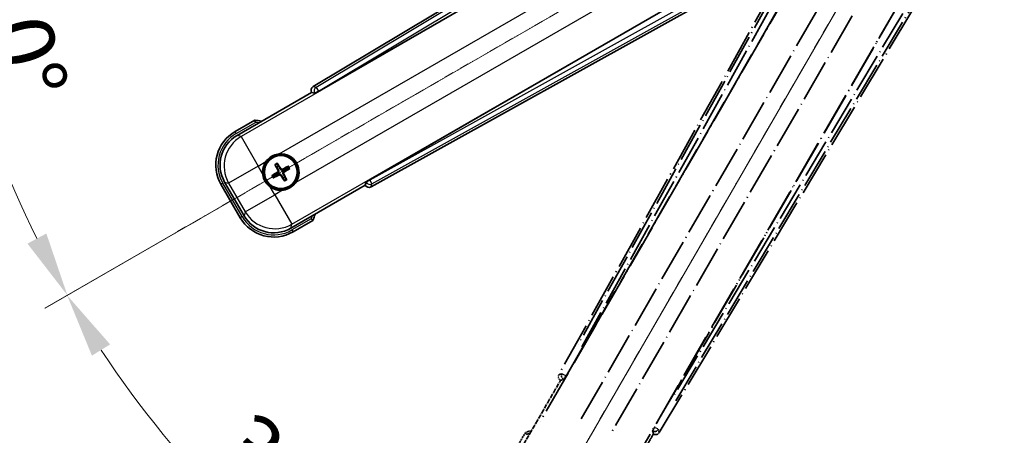
# Model space of a CAD drawing. Units: millimetres. Extents: x -8 to 11206, y -10 to 1676.
# Drawn here: x 206 to 436, y 253 to 350 of the extents above; entities that cross this region are included whole.
import ezdxf

# ---------------------------------------------------------------- set-up
doc = ezdxf.new("R2010")
doc.units = ezdxf.units.MM
doc.linetypes.add('DASH_DOUBLE_DOT', pattern=[0.4398, 0.24, -0.06, 0.0098, -0.06, 0.01, -0.06])
doc.linetypes.add('LONG_DASH_DOTTED', pattern=[0.61, 0.48, -0.06, 0.01, -0.06])
for name, color, linetype, lineweight in [('Dimension (ISO)', 7, 'Continuous', 18), ('Overlay (ISO)', 7, 'LONG_DASH_DOTTED', 35), ('Sketch Geometry (ISO)', 7, 'Continuous', 18), ('Visible (ISO)', 7, 'Continuous', 35), ('Visible Narrow (ISO)', 7, 'Continuous', 25)]:
    doc.layers.add(name, color=color, linetype=linetype, lineweight=lineweight)
doc.styles.add('Note Text (TK)', font='MS PGothic.ttf')
doc.dimstyles.new('Default - Method 1b (TK)', dxfattribs={"dimscale": 6, "dimtxt": 2.5, "dimasz": 2.5, "dimexe": 1, "dimexo": 1.5, "dimgap": 1, "dimtad": 1, "dimtoh": 1, "dimrnd": 1e-08, "dimdsep": 46, "dimtxsty": 'Note Text (TK)', "dimcen": 0.09, "dimdle": 5, "dimclrd": 100, "dimclre": 100, "dimclrt": 7, "dimadec": 1, "dimazin": 1, "dimtfac": 1, "dimtmove": 0, "dimatfit": 3, "dimfxl": 0, "dimtolj": 1, "dimlwd": -1, "dimlwe": -1, "dimarcsym": 0})

# ---------------------------------------------------------------- blocks, each defined once
blk = doc.blocks.new('*D135')
at = {"layer": 'Defpoints', "color": 0, "transparency": 16777216}
for p in [(428.44, 407.8), (420.64, 403.3), (423.94, 400.01), (241.52, 250.96)]:
    blk.add_point(p, dxfattribs=at)
at = {"layer": 'Dimension (ISO)', "color": 100, "transparency": 16777216}
for p, q in [((412.85, 398.8), (211.93, 282.8)), ((419.44, 392.21), (303.44, 191.3))]:
    blk.add_line(p, q, dxfattribs=at)
blk.add_arc((428.44, 407.8), 244, 213.5228, 236.4772, dxfattribs=at)
for points in [[(222.9, 271.73), (227.15, 274.36), (217.13, 285.8)], [(295, 206.51), (292.37, 202.26), (306.44, 196.49)]]:
    blk.add_solid(points, dxfattribs=at)
at = {"layer": 'Dimension (ISO)', "color": 7, "transparency": 16777216, "insert": (255.81, 254.46), "char_height": 15, "attachment_point": 4, "rotation": 315, "style": 'Note Text (TK)'}
blk.add_mtext('\\A1;30°', dxfattribs=at)
blk = doc.blocks.new('*D136')
at = {"layer": 'Defpoints', "color": 0, "transparency": 16777216}
for p in [(419.44, 407.8), (428.44, 407.8), (420.64, 403.3), (188.2, 365.44)]:
    blk.add_point(p, dxfattribs=at)
at = {"layer": 'Dimension (ISO)', "color": 100, "transparency": 16777216}
for p, q in [((410.44, 407.8), (178.5, 407.8)), ((412.85, 398.8), (211.98, 282.83))]:
    blk.add_line(p, q, dxfattribs=at)
blk.add_arc((428.44, 407.8), 243.94, 183.5237, 206.4763, dxfattribs=at)
for points in [[(182.46, 392.73), (187.46, 392.89), (184.5, 407.8)], [(212.28, 300.23), (207.88, 297.86), (217.18, 285.83)]]:
    blk.add_solid(points, dxfattribs=at)
at = {"layer": 'Dimension (ISO)', "color": 7, "transparency": 16777216, "insert": (202.32, 361.33), "char_height": 15, "attachment_point": 4, "rotation": 285, "style": 'Note Text (TK)'}
blk.add_mtext('\\A1;30°', dxfattribs=at)

msp = doc.modelspace()

# ---------------------------------------------------------------- linework, layer by layer
at = {"layer": 'Overlay (ISO)', "ltscale": 21.376524}
for p, q in [((407.7726, 404.0712), (331.7236, 267.3183)), ((355.1336, 253.8025), (435.5406, 388.0393))]:
    msp.add_line(p, q, dxfattribs=at)
at = {"layer": 'Overlay (ISO)', "ltscale": 20.88908}
for p, q in [((333.4079, 266.9793), (409.862, 399.4016)), ((430.4519, 387.514), (353.9978, 255.0917))]:
    msp.add_line(p, q, dxfattribs=at)
at = {"layer": 'Overlay (ISO)', "ltscale": 19.197996}
for p, q in [((404.5367, 397.1567), (336.2381, 274.3406)), ((358.9578, 261.2234), (431.1704, 381.7798))]:
    msp.add_line(p, q, dxfattribs=at)
at = {"layer": 'Overlay (ISO)', "ltscale": 19.075785}
for p, q in [((337.0846, 273.813), (404.9484, 395.8473)), ((429.8305, 381.4816), (358.0777, 261.6926))]:
    msp.add_line(p, q, dxfattribs=at)
at = {"layer": 'Overlay (ISO)', "ltscale": 21.371948}
for p, q in [((405.5848, 391.8714), (327.3635, 256.388)), ((347.8477, 244.5615), (426.0691, 380.0448))]:
    msp.add_line(p, q, dxfattribs=at)
at = {"layer": 'Overlay (ISO)', "ltscale": 20.580603}
for p, q in [((336.9254, 257.0106), (412.2504, 387.4773)), ((418.931, 383.6203), (343.606, 253.1536))]:
    msp.add_line(p, q, dxfattribs=at)
at = {"layer": 'Overlay (ISO)', "ltscale": 0.59363}
for p, q in [((332.4077, 267.5075), (331.7596, 267.3283)), ((332.1321, 265.9814), (332.7803, 266.1606)), ((353.6027, 254.1388), (353.7715, 253.4879)), ((355.1242, 253.8387), (354.9554, 254.4896))]:
    msp.add_line(p, q, dxfattribs=at)
at = {"layer": 'Overlay (ISO)', "ltscale": 0.143523}
for p, q in [((332.4518, 267.513), (333.2496, 267.0693)), ((333.2773, 266.9691), (332.8209, 266.1786)), ((353.5979, 254.1829), (354.0544, 254.9735)), ((354.155, 254.9996), (354.9381, 254.5305))]:
    msp.add_line(p, q, dxfattribs=at)
at = {"layer": 'Overlay (ISO)', "ltscale": 0.010361}
for p, q in [((333.4033, 266.982), (333.319, 267.0306)), ((354.0867, 255.0404), (354.0025, 255.089))]:
    msp.add_line(p, q, dxfattribs=at)
at = {"layer": 'Overlay (ISO)', "ltscale": 2.154545}
for p, q in [((322.098, 248.6147), (332.1132, 265.9616)), ((353.7638, 253.4616), (343.7486, 236.1147))]:
    msp.add_line(p, q, dxfattribs=at)
at = {"layer": 'Overlay (ISO)', "ltscale": 0.002019}
for p, q in [((332.0961, 265.9714), (332.1132, 265.9616)), ((353.7638, 253.4616), (353.7809, 253.4517))]:
    msp.add_line(p, q, dxfattribs=at)
at = {"layer": 'Overlay (ISO)', "ltscale": 0.659679}
for p, q in [((332.1132, 265.9616), (332.8407, 266.1565)), ((353.5689, 254.1891), (353.7638, 253.4616))]:
    msp.add_line(p, q, dxfattribs=at)
at = {"layer": 'Overlay (ISO)', "ltscale": 0.002629}
for p, q in [((332.8175, 266.1699), (332.8395, 266.1572)), ((353.5701, 254.1884), (353.5921, 254.1757))]:
    msp.add_line(p, q, dxfattribs=at)
at = {"layer": 'Overlay (ISO)', "ltscale": 0.574839}
msp.add_line((323.9196, 253.7698), (321.2472, 249.1411), dxfattribs=at)
at = {"layer": 'Overlay (ISO)', "ltscale": 0.166859}
msp.add_arc((330.4285, 238.0436), 17.02, 107.259081, 112.484111, dxfattribs=at)
at = {"layer": 'Overlay (ISO)', "ltscale": 0.076064}
msp.add_arc((330.4285, 238.0436), 16.52, 109.306934, 111.762636, dxfattribs=at)
at = {"layer": 'Overlay (ISO)', "ltscale": 0.166556}
for centre, major_axis in [((332.6045, 266.837), (-0.971, -0.2686)), ((354.2763, 254.3248), (0.2529, -0.9752))]:
    msp.add_ellipse(centre, major_axis=major_axis, ratio=0.99255093, start_param=5.50956512, end_param=7.0568055, dxfattribs=at)
at = {"layer": 'Overlay (ISO)', "ltscale": 0.149691}
for centre, major_axis in [((333.3144, 267.0333), (0.2666, -0.9638)), ((354.0914, 255.0377), (0.968, 0.251))]:
    msp.add_ellipse(centre, major_axis=major_axis, ratio=0.99255093, start_param=4.01613081, end_param=5.40864715, dxfattribs=at)
at = {"layer": 'Overlay (ISO)', "ltscale": 0.159768}
for centre, major_axis, start_param, end_param in [((333.3322, 267.023), (-0.5, -0.866), 0.08726646, 1.57079633), ((354.0736, 255.048), (0.5, 0.866), 1.57079633, 3.05432619)]:
    msp.add_ellipse(centre, major_axis=major_axis, ratio=0.08748866, start_param=start_param, end_param=end_param, dxfattribs=at)
at = {"layer": 'Overlay (ISO)', "ltscale": 0.086815}
msp.add_open_spline([(324.267, 253.3716), (324.2663, 253.3724), (324.2655, 253.3733), (324.2398, 253.403), (324.2148, 253.4317), (324.1659, 253.488), (324.142, 253.5153), (324.0788, 253.5878), (324.0421, 253.6299), (323.9821, 253.6985), (323.9588, 253.7251), (323.9276, 253.7607), (323.9196, 253.7698), (323.9196, 253.7698)], degree=3, knots=[-0.0809227639, -0.0809227639, -0.0809227639, -0.0809227639, -0.0805886357, -0.0805886357, -0.0691479127, -0.0691479127, -0.0577655589, -0.0577655589, -0.0376220805, -0.0376220805, -0.0185556094, -0.0185556094, 0, 0, 0, 0], dxfattribs=at)
at = {"layer": 'Sketch Geometry (ISO)', "color": 4, "linetype": 'DASH_DOUBLE_DOT', "lineweight": 18, "ltscale": 9.052937, "true_color": 0x00ffff}
for q in [(242.243, 300.3019), (320.9385, 221.6065)]:
    msp.add_line((428.4385, 407.8019), q, dxfattribs=at)
at = {"layer": 'Visible (ISO)'}
for p, q in [((408.6759, 414.904), (274.4391, 334.497)), ((275.7283, 333.3612), (408.1506, 409.8153)), ((420.0382, 389.2254), (287.6159, 312.7713)), ((287.9549, 311.087), (424.7078, 387.136)), ((256.7513, 323.112), (274.0982, 333.1272)), ((274.0883, 333.1443), (274.0982, 333.1272)), ((274.0982, 333.1272), (274.8257, 332.9323)), ((260.9064, 326.6657), (256.2777, 323.9933)), ((265.6387, 316.1732), (265.9879, 315.7252)), ((266.3771, 315.9499), (266.1638, 316.4763)), ((268.546, 315.838), (268.098, 315.4888)), ((268.3228, 315.0996), (268.8492, 315.3129)), ((258.3647, 304.3784), (253.8342, 312.2254)), ((265.5268, 314.0043), (265.0004, 313.7909)), ((265.3035, 313.2658), (265.7515, 313.615)), ((267.4724, 313.1539), (267.6858, 312.6275)), ((268.2108, 312.9307), (267.8616, 313.3786)), ((286.7931, 312.2041), (286.5982, 311.4766)), ((252.9834, 311.699), (257.4834, 303.9048)), ((286.5982, 311.4766), (269.2513, 301.4614)), ((286.5982, 311.4766), (286.608, 311.4595)), ((269.7777, 300.6106), (274.4064, 303.283))]:
    msp.add_line(p, q, dxfattribs=at)
for radius in [4, 3.8385]:
    msp.add_circle((266.9248, 314.5519), radius, dxfattribs=at)
for centre, radius, start, end in [((258.6802, 309.7919), 17.02, 77.259081, 82.484111), ((260.7777, 316.199), 9, 120, 210), ((266.9248, 314.5519), 4.25, 144.8332, 185.1668), ((266.9248, 314.5519), 4.25, 324.8332, 95.1668), ((266.9248, 314.5519), 1.5014, 111.392281, 128.607719), ((266.9248, 314.5519), 1.5014, 21.392281, 38.607719), ((266.9248, 314.5519), 1.5014, 201.392281, 218.607719), ((266.9248, 314.5519), 1.5014, 291.392281, 308.607719), ((266.9248, 314.5519), 4.25, 234.8332, 275.1668), ((265.2777, 308.4048), 9, 210, 300), ((258.6802, 309.7919), 17.02, 337.515889, 342.740919)]:
    msp.add_arc(centre, radius, start, end, dxfattribs=at)
for centre, major_axis, ratio, start_param, end_param in [((274.9614, 333.6397), (-0.9752, 0.2529), 0.99255093, 5.50956512, 7.0568055), ((275.6846, 333.437), (-0.866, -0.5), 0.08748866, 0.08726646, 1.57079633), ((260.8194, 316.1878), (-7.7863, 2.0863), 0.99243251, 5.50158524, 7.06478537), ((267.0029, 314.4277), (-5.5008, -3.4598), 0.08715574, 4.81818699, 5.05805658), ((267.0545, 314.6204), (3.0339, -5.7466), 0.08715574, 4.36672138, 4.60659097), ((266.8006, 314.4738), (-3.4598, 5.5008), 0.08715574, 4.81818699, 5.05805658), ((266.9933, 314.4222), (-5.7466, -3.0339), 0.08715574, 4.36672138, 4.60659097), ((266.8467, 314.6761), (5.5008, 3.4598), 0.08715574, 4.81818699, 5.05805658), ((266.8563, 314.6816), (5.7466, 3.0339), 0.08715574, 4.36672138, 4.60659097), ((267.049, 314.63), (3.4598, -5.5008), 0.08715574, 4.81818699, 5.05805658), ((266.795, 314.4834), (-3.0339, 5.7466), 0.08715574, 4.36672138, 4.60659097), ((287.6596, 312.6956), (0.866, 0.5), 0.08748866, 1.57079633, 3.05432619), ((287.4736, 311.9679), (-0.2686, -0.971), 0.99255093, 5.50956512, 7.0568055), ((265.2888, 308.4465), (-2.0863, -7.7863), 0.99243251, 5.50158524, 7.06478537)]:
    msp.add_ellipse(centre, major_axis=major_axis, ratio=ratio, start_param=start_param, end_param=end_param, dxfattribs=at)
for points, knots in [([(261.0082, 326.1471), (261.008, 326.1482), (261.0077, 326.1493), (261.0003, 326.1879), (260.993, 326.2253), (260.9788, 326.2984), (260.9718, 326.334), (260.9533, 326.4284), (260.9426, 326.4833), (260.9249, 326.5726), (260.918, 326.6073), (260.9088, 326.6538), (260.9064, 326.6657), (260.9064, 326.6657)], [-0.0809227639, -0.0809227639, -0.0809227639, -0.0809227639, -0.0805886357, -0.0805886357, -0.0691479127, -0.0691479127, -0.0577655589, -0.0577655589, -0.0376220805, -0.0376220805, -0.0185556094, -0.0185556094, 0, 0, 0, 0]), ([(263.4505, 316.9997), (263.5047, 317.0767), (263.5617, 317.1521), (263.9544, 317.6375), (264.3692, 317.9839), (265.2304, 318.4811), (265.7378, 318.6671), (266.3545, 318.7645), (266.4482, 318.7762), (266.542, 318.7846)], [4.535339596, 4.535339596, 4.535339596, 4.535339596, 4.561894963, 4.561894963, 4.711051305, 4.711051305, 4.860207647, 4.860207647, 4.886763014, 4.886763014, 4.886763014, 4.886763014]), ([(265.6387, 316.1732), (265.6348, 316.1781), (265.6296, 316.1857), (265.6181, 316.2035), (265.6095, 316.2178), (265.594, 316.2446), (265.5845, 316.262), (265.5696, 316.2901), (265.5617, 316.3056), (265.5553, 316.3187)], [0.0459372434, 0.0459372434, 0.0459372434, 0.0459372434, 0.0499619147, 0.0499619147, 0.0549494088, 0.0549494088, 0.0600073503, 0.0600073503, 0.0644982316, 0.0644982316, 0.0644982316, 0.0644982316]), ([(266.0794, 316.6213), (266.0876, 316.6092), (266.097, 316.5946), (266.114, 316.5677), (266.1243, 316.5507), (266.1398, 316.5239), (266.1478, 316.5094), (266.1575, 316.4905), (266.1614, 316.4822), (266.1638, 316.4763)], [0.0156348301, 0.0156348301, 0.0156348301, 0.0156348301, 0.0201257115, 0.0201257115, 0.0251836529, 0.0251836529, 0.0301711471, 0.0301711471, 0.0341958184, 0.0341958184, 0.0341958184, 0.0341958184]), ([(266.2361, 314.9643), (266.2546, 314.9284), (266.2674, 314.8864), (266.275, 314.8006), (266.27, 314.7568), (266.246, 314.6791), (266.2256, 314.6401), (266.1763, 314.5801), (266.15, 314.557), (266.1221, 314.5391)], [0, 0, 0, 0, 0.0121827904, 0.0121827904, 0.0243655807, 0.0243655807, 0.0365656453, 0.0365656453, 0.0463302673, 0.0463302673, 0.0463302673, 0.0463302673]), ([(266.3879, 315.0445), (266.4109, 315.0054), (266.4283, 314.9626), (266.4482, 314.8853), (266.4541, 314.845), (266.4544, 314.7626), (266.4487, 314.7204), (266.4282, 314.644), (266.4121, 314.6047), (266.3706, 314.5334), (266.3454, 314.5014), (266.2894, 314.4445), (266.253, 314.4162), (266.2136, 314.3938)], [0.2183706741, 0.2183706741, 0.2183706741, 0.2183706741, 0.2324387752, 0.2324387752, 0.2443116158, 0.2443116158, 0.2561844563, 0.2561844563, 0.2680572968, 0.2680572968, 0.2799301374, 0.2799301374, 0.2939982384, 0.2939982384, 0.2939982384, 0.2939982384]), ([(267.4173, 315.0888), (267.3782, 315.0658), (267.3355, 315.0484), (267.2582, 315.0285), (267.2179, 315.0226), (267.1355, 315.0223), (267.0933, 315.028), (267.0168, 315.0484), (266.9775, 315.0646), (266.9063, 315.1061), (266.8743, 315.1313), (266.8174, 315.1873), (266.789, 315.2237), (266.7666, 315.2631)], [0.2183706741, 0.2183706741, 0.2183706741, 0.2183706741, 0.2324387752, 0.2324387752, 0.2443116158, 0.2443116158, 0.2561844563, 0.2561844563, 0.2680572968, 0.2680572968, 0.2799301374, 0.2799301374, 0.2939982384, 0.2939982384, 0.2939982384, 0.2939982384]), ([(267.3372, 315.2406), (267.3013, 315.2221), (267.2592, 315.2093), (267.1734, 315.2016), (267.1297, 315.2067), (267.052, 315.2307), (267.0129, 315.2511), (266.953, 315.3004), (266.9299, 315.3267), (266.912, 315.3545)], [0, 0, 0, 0, 0.0121827904, 0.0121827904, 0.0243655807, 0.0243655807, 0.0365656453, 0.0365656453, 0.0463302673, 0.0463302673, 0.0463302673, 0.0463302673]), ([(267.4616, 314.0593), (267.4387, 314.0984), (267.4213, 314.1412), (267.4013, 314.2185), (267.3955, 314.2588), (267.3952, 314.3412), (267.4008, 314.3834), (267.4213, 314.4598), (267.4375, 314.4992), (267.479, 314.5704), (267.5042, 314.6024), (267.5601, 314.6593), (267.5966, 314.6877), (267.636, 314.7101)], [0.2183706741, 0.2183706741, 0.2183706741, 0.2183706741, 0.2324387752, 0.2324387752, 0.2443116158, 0.2443116158, 0.2561844563, 0.2561844563, 0.2680572968, 0.2680572968, 0.2799301374, 0.2799301374, 0.2939982384, 0.2939982384, 0.2939982384, 0.2939982384]), ([(267.6135, 314.1395), (267.595, 314.1754), (267.5822, 314.2175), (267.5745, 314.3033), (267.5796, 314.347), (267.6035, 314.4247), (267.624, 314.4638), (267.6733, 314.5237), (267.6995, 314.5468), (267.7274, 314.5647)], [0, 0, 0, 0, 0.0121827904, 0.0121827904, 0.0243655807, 0.0243655807, 0.0365656453, 0.0365656453, 0.0463302673, 0.0463302673, 0.0463302673, 0.0463302673]), ([(268.546, 315.838), (268.551, 315.8419), (268.5586, 315.8471), (268.5764, 315.8586), (268.5906, 315.8672), (268.6174, 315.8827), (268.6348, 315.8922), (268.663, 315.9071), (268.6785, 315.915), (268.6916, 315.9214)], [0.0459372434, 0.0459372434, 0.0459372434, 0.0459372434, 0.0499619147, 0.0499619147, 0.0549494088, 0.0549494088, 0.0600073503, 0.0600073503, 0.0644982316, 0.0644982316, 0.0644982316, 0.0644982316]), ([(268.9942, 315.3973), (268.9821, 315.3891), (268.9675, 315.3797), (268.9405, 315.3627), (268.9236, 315.3524), (268.8968, 315.3369), (268.8822, 315.3289), (268.8633, 315.3192), (268.855, 315.3153), (268.8492, 315.3129)], [0.0156348301, 0.0156348301, 0.0156348301, 0.0156348301, 0.0201257115, 0.0201257115, 0.0251836529, 0.0251836529, 0.0301711471, 0.0301711471, 0.0341958184, 0.0341958184, 0.0341958184, 0.0341958184]), ([(264.4769, 311.0776), (264.3999, 311.1319), (264.3246, 311.1888), (263.8392, 311.5816), (263.4928, 311.9963), (262.9956, 312.8575), (262.8096, 313.3649), (262.7121, 313.9817), (262.7005, 314.0754), (262.692, 314.1692)], [4.535339596, 4.535339596, 4.535339596, 4.535339596, 4.561894963, 4.561894963, 4.711051305, 4.711051305, 4.860207647, 4.860207647, 4.886763014, 4.886763014, 4.886763014, 4.886763014]), ([(264.8554, 313.7065), (264.8675, 313.7147), (264.8821, 313.7242), (264.909, 313.7411), (264.926, 313.7514), (264.9528, 313.7669), (264.9673, 313.7749), (264.9862, 313.7846), (264.9945, 313.7885), (265.0004, 313.7909)], [0.0156348301, 0.0156348301, 0.0156348301, 0.0156348301, 0.0201257115, 0.0201257115, 0.0251836529, 0.0251836529, 0.0301711471, 0.0301711471, 0.0341958184, 0.0341958184, 0.0341958184, 0.0341958184]), ([(265.3035, 313.2658), (265.2986, 313.262), (265.291, 313.2567), (265.2731, 313.2452), (265.2589, 313.2366), (265.2321, 313.2212), (265.2147, 313.2116), (265.1866, 313.1967), (265.1711, 313.1889), (265.158, 313.1825)], [0.0459372434, 0.0459372434, 0.0459372434, 0.0459372434, 0.0499619147, 0.0499619147, 0.0549494088, 0.0549494088, 0.0600073503, 0.0600073503, 0.0644982316, 0.0644982316, 0.0644982316, 0.0644982316]), ([(266.4322, 314.0151), (266.4713, 314.038), (266.5141, 314.0554), (266.5913, 314.0754), (266.6317, 314.0812), (266.7141, 314.0815), (266.7562, 314.0759), (266.8327, 314.0554), (266.872, 314.0392), (266.9433, 313.9977), (266.9753, 313.9725), (267.0322, 313.9166), (267.0605, 313.8801), (267.0829, 313.8407)], [0.2183706741, 0.2183706741, 0.2183706741, 0.2183706741, 0.2324387752, 0.2324387752, 0.2443116158, 0.2443116158, 0.2561844563, 0.2561844563, 0.2680572968, 0.2680572968, 0.2799301374, 0.2799301374, 0.2939982384, 0.2939982384, 0.2939982384, 0.2939982384]), ([(266.5124, 313.8632), (266.5483, 313.8817), (266.5903, 313.8945), (266.6761, 313.9022), (266.7199, 313.8971), (266.7975, 313.8732), (266.8366, 313.8527), (266.8966, 313.8034), (266.9197, 313.7772), (266.9376, 313.7493)], [0, 0, 0, 0, 0.0121827904, 0.0121827904, 0.0243655807, 0.0243655807, 0.0365656453, 0.0365656453, 0.0463302673, 0.0463302673, 0.0463302673, 0.0463302673]), ([(270.3991, 312.1041), (270.3448, 312.0271), (270.2879, 311.9517), (269.8951, 311.4664), (269.4804, 311.1199), (268.6192, 310.6227), (268.1118, 310.4368), (267.495, 310.3393), (267.4013, 310.3277), (267.3075, 310.3192)], [4.535339596, 4.535339596, 4.535339596, 4.535339596, 4.561894963, 4.561894963, 4.711051305, 4.711051305, 4.860207647, 4.860207647, 4.886763014, 4.886763014, 4.886763014, 4.886763014]), ([(267.7701, 312.4825), (267.762, 312.4946), (267.7525, 312.5092), (267.7356, 312.5361), (267.7253, 312.5531), (267.7098, 312.5799), (267.7018, 312.5945), (267.6921, 312.6134), (267.6881, 312.6217), (267.6858, 312.6275)], [0.0156348301, 0.0156348301, 0.0156348301, 0.0156348301, 0.0201257115, 0.0201257115, 0.0251836529, 0.0251836529, 0.0301711471, 0.0301711471, 0.0341958184, 0.0341958184, 0.0341958184, 0.0341958184]), ([(268.2108, 312.9307), (268.2147, 312.9257), (268.22, 312.9181), (268.2315, 312.9003), (268.2401, 312.8861), (268.2555, 312.8592), (268.2651, 312.8419), (268.2799, 312.8137), (268.2878, 312.7982), (268.2942, 312.7851)], [0.0459372434, 0.0459372434, 0.0459372434, 0.0459372434, 0.0499619147, 0.0499619147, 0.0549494088, 0.0549494088, 0.0600073503, 0.0600073503, 0.0644982316, 0.0644982316, 0.0644982316, 0.0644982316]), ([(274.0082, 303.6304), (274.009, 303.6297), (274.0099, 303.6289), (274.0396, 303.6032), (274.0683, 303.5782), (274.1246, 303.5293), (274.1519, 303.5054), (274.2244, 303.4422), (274.2665, 303.4055), (274.3351, 303.3455), (274.3617, 303.3222), (274.3973, 303.291), (274.4064, 303.283), (274.4064, 303.283)], [-0.0003347789, -0.0003347789, -0.0003347789, -0.0003347789, 0, 0, 0.011463002, 0.011463002, 0.0228675214, 0.0228675214, 0.0430502261, 0.0430502261, 0.0621538264, 0.0621538264, 0.0807455701, 0.0807455701, 0.0807455701, 0.0807455701])]:
    msp.add_open_spline(points, degree=3, knots=knots, dxfattribs=at)
for points, weights in [([(266.2136, 314.3938), (265.9904, 314.2669), (265.5268, 314.0043)], [1.83096126169, 1.44871715606, 1]), ([(265.9879, 315.7252), (266.2581, 315.266), (266.3879, 315.0445)], [1, 1.44871715606, 1.83096126169]), ([(266.7666, 315.2631), (266.6397, 315.4863), (266.3771, 315.9499)], [1.83096126169, 1.44871715606, 1]), ([(268.098, 315.4888), (267.6388, 315.2186), (267.4173, 315.0888)], [1, 1.44871715606, 1.83096126169]), ([(267.636, 314.7101), (267.8592, 314.837), (268.3228, 315.0996)], [1.83096126169, 1.44871715606, 1]), ([(265.7515, 313.615), (266.2107, 313.8852), (266.4322, 314.0151)], [1, 1.44871715606, 1.83096126169]), ([(267.0829, 313.8407), (267.2098, 313.6175), (267.4724, 313.1539)], [1.83096126169, 1.44871715606, 1]), ([(267.8616, 313.3786), (267.5914, 313.8379), (267.4616, 314.0593)], [1, 1.44871715606, 1.83096126169])]:
    msp.add_rational_spline(points, weights, degree=2, dxfattribs=at)
at = {"layer": 'Visible Narrow (ISO)'}
for p, q in [((409.1139, 414.5456), (275.1624, 334.3094)), ((275.6743, 333.4548), (408.7731, 413.1802)), ((408.2082, 409.7781), (257.6712, 322.8655)), ((266.542, 318.7846), (411.5051, 402.4791)), ((415.3621, 395.7985), (270.3991, 312.1041)), ((269.4978, 302.3813), (420.0348, 389.2939)), ((423.2635, 388.0821), (287.6699, 312.6778)), ((288.1541, 311.8071), (424.6164, 387.6945)), ((274.0883, 333.1443), (274.8116, 332.9567)), ((275.1624, 334.3094), (274.4391, 334.497)), ((275.6743, 333.4548), (274.8116, 332.9567)), ((274.8116, 332.9567), (274.8257, 332.9323)), ((275.1624, 334.3094), (275.6743, 333.4548)), ((275.7283, 333.3612), (275.6743, 333.4548)), ((256.5277, 323.5602), (261.0082, 326.1471)), ((256.5277, 323.5602), (256.2777, 323.9933)), ((257.6712, 322.8655), (256.7513, 323.112)), ((257.6712, 322.8655), (261.656, 315.9637)), ((261.656, 315.9637), (263.4505, 316.9997)), ((261.656, 315.9637), (254.7541, 311.9789)), ((262.692, 314.1692), (261.656, 315.9637)), ((266.1221, 314.5391), (266.2136, 314.3938)), ((266.2361, 314.9643), (266.3879, 315.0445)), ((266.912, 315.3545), (266.7666, 315.2631)), ((267.3372, 315.2406), (267.4173, 315.0888)), ((267.7274, 314.5647), (267.636, 314.7101)), ((253.8342, 312.2254), (254.7541, 311.9789)), ((266.5124, 313.8632), (266.4322, 314.0151)), ((266.9376, 313.7493), (267.0829, 313.8407)), ((267.6135, 314.1395), (267.4616, 314.0593)), ((286.8072, 312.1797), (286.608, 311.4595)), ((286.7931, 312.2041), (286.8072, 312.1797)), ((286.8072, 312.1797), (287.6699, 312.6778)), ((287.6699, 312.6778), (287.6159, 312.7713)), ((287.6699, 312.6778), (288.1541, 311.8071)), ((253.4164, 311.949), (252.9834, 311.699)), ((257.9164, 304.1548), (253.4164, 311.949)), ((254.7541, 311.9789), (258.6112, 305.2983)), ((265.513, 309.2831), (264.4769, 311.0776)), ((267.3075, 310.3192), (265.513, 309.2831)), ((287.9549, 311.087), (288.1541, 311.8071)), ((258.6112, 305.2983), (265.513, 309.2831)), ((265.513, 309.2831), (269.4978, 302.3813)), ((258.6112, 305.2983), (258.3647, 304.3784)), ((257.9164, 304.1548), (257.4834, 303.9048)), ((274.0082, 303.6304), (269.5277, 301.0436)), ((269.2513, 301.4614), (269.4978, 302.3813)), ((269.5277, 301.0436), (269.7777, 300.6106))]:
    msp.add_line(p, q, dxfattribs=at)
for centre, radius, start, end in [((258.6802, 309.7919), 16.52, 79.170506, 81.899064), ((260.7777, 316.199), 8.5, 120, 210), ((266.9248, 314.5519), 2.2354, 112.220575, 127.779425), ((266.9248, 314.5519), 2.0694, 111.576216, 128.423784), ((266.9248, 314.5519), 2.0694, 21.576216, 38.423784), ((266.9248, 314.5519), 2.2354, 22.220575, 37.779425), ((266.9248, 314.5519), 2.2354, 202.220575, 217.779425), ((266.9248, 314.5519), 2.0694, 201.576216, 218.423784), ((266.9248, 314.5519), 2.0694, 291.576216, 308.423784), ((266.9248, 314.5519), 2.2354, 292.220575, 307.779425), ((265.2777, 308.4048), 8.5, 210, 300), ((258.6802, 309.7919), 16.52, 338.100936, 340.829494)]:
    msp.add_arc(centre, radius, start, end, dxfattribs=at)
for centre, major_axis, ratio, start_param, end_param in [((275.6743, 333.4548), (-0.251, -0.968), 0.99255093, 3.93876879, 5.48600917), ((261.656, 315.9637), (-2.0706, -7.7274), 0.99243251, 3.93078892, 5.49398905), ((287.6699, 312.6778), (0.9638, -0.2666), 0.99255093, 3.93876879, 5.48600917), ((265.513, 309.2831), (7.7274, -2.0706), 0.99243251, 3.93078892, 5.49398905)]:
    msp.add_ellipse(centre, major_axis=major_axis, ratio=ratio, start_param=start_param, end_param=end_param, dxfattribs=at)

# ---------------------------------------------------------------- dimensions: what is measured, and where the dimension line sits
at = {"layer": 'Dimension (ISO)', "color": 100, "true_color": 0x00ff3f}
for base, p1, p2, picture, middle in [((188.2029, 365.4419), (419.4385, 407.8019), (420.6443, 403.3019), '*D136', (192.809, 344.6652)), ((241.5237, 250.9617), (420.6443, 403.3019), (423.9385, 400.0077), '*D135', (255.9045, 235.2679))]:
    dim = msp.add_angular_dim_3p(base=base, center=(428.4385, 407.8019), p1=p1, p2=p2, dimstyle='Default - Method 1b (TK)', override={"dimgap": 1, "dimtoh": 0, "dimadec": 0, "dimtol": 0, "dimlim": 0, "dimtp": 0, "dimtm": 0, "dimtdec": 0}, dxfattribs=at)
    dim.commit()
    dim.dimension.update_dxf_attribs({"geometry": picture, "text_midpoint": middle, "dimtype": 165})

doc.saveas('drawing.dxf')
